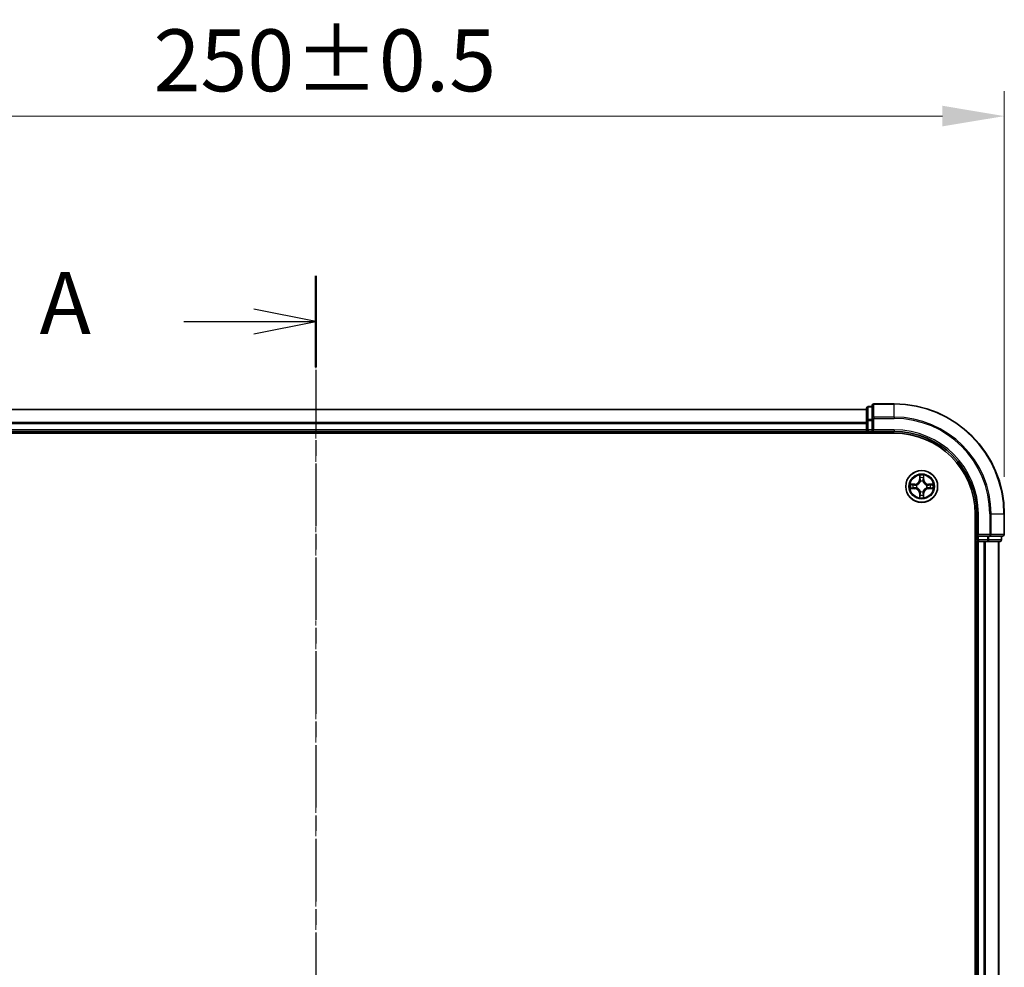
# Model space of a CAD drawing. Units: millimetres. Extents: x 10 to 5599, y 5 to 1270.
# Drawn here: x 993 to 1171, y 777 to 949 of the extents above; entities that cross this region are included whole.
import ezdxf

# ---------------------------------------------------------------- set-up
doc = ezdxf.new("R2010")
doc.units = ezdxf.units.MM
doc.header["$LTSCALE"] = 0.666667
doc.linetypes.add('CHAIN', pattern=[0.3543, 0.2362, -0.0295, 0.0591, -0.0295])
doc.layers.get('Defpoints').update_dxf_attribs({"lineweight": 25})
doc.layers.add('Centerline (ISO)', color=7, linetype='Continuous', lineweight=18, true_color=0x80ffff)
for name, color, linetype, lineweight in [('Dimension (ISO)', 7, 'Continuous', 18), ('Dimension (ISO) @ 1', 7, 'Continuous', 18), ('Section Line (ISO)', 7, 'CHAIN', 25), ('Visible (ISO)', 7, 'Continuous', 35), ('Visible Narrow (ISO)', 7, 'Continuous', 25)]:
    doc.layers.add(name, color=color, linetype=linetype, lineweight=lineweight)
doc.styles.add('Note Text (TK)', font='txt')
doc.dimstyles.new('Default - Method 1b (TK)', dxfattribs={"dimscale": 0.666667, "dimtxt": 2.5, "dimasz": 2.5, "dimexe": 1, "dimexo": 1.5, "dimgap": 1, "dimtad": 1, "dimtoh": 1, "dimrnd": 1e-08, "dimdsep": 46, "dimtxsty": 'Note Text (TK)', "dimcen": 0.09, "dimdle": 5, "dimclrd": 100, "dimclre": 100, "dimclrt": 7, "dimadec": 1, "dimazin": 1, "dimtfac": 1, "dimtmove": 0, "dimatfit": 3, "dimfxl": 0, "dimtolj": 1, "dimlwd": -1, "dimlwe": -1, "dimarcsym": 0})

# ---------------------------------------------------------------- blocks, each defined once
blk = doc.blocks.new('2dTransSection15')
at = {"layer": 'Section Line (ISO)', "linetype": 'CHAIN', "ltscale": 16.028818}
blk.add_line((184.755, 207.427), (184.755, 141.279), dxfattribs=at)
at = {"layer": 'Section Line (ISO)', "linetype": 'Continuous', "lineweight": 50}
for p, q in [((184.755, 207.427), (184.755, 203.748)), ((184.755, 144.958), (184.755, 141.279))]:
    blk.add_line(p, q, dxfattribs=at)
at = {"layer": 'Section Line (ISO)', "linetype": 'Continuous'}
for p, q in [((184.755, 205.587), (182.255, 206.087)), ((179.427, 205.587), (182.255, 205.587)), ((182.255, 205.587), (184.755, 205.587)), ((182.255, 205.087), (184.755, 205.587)), ((184.755, 143.118), (182.255, 143.618)), ((179.427, 143.118), (182.255, 143.118)), ((182.255, 143.118), (184.755, 143.118)), ((182.255, 142.618), (184.755, 143.118))]:
    blk.add_line(p, q, dxfattribs=at)
at = {"layer": 'Section Line (ISO)', "char_height": 2.5, "attachment_point": 7, "style": 'Note Text (TK)'}
for insert in [(173.607, 204.301), (173.607, 141.832)]:
    blk.add_mtext('A', dxfattribs=dict(at, insert=insert))
blk = doc.blocks.new('*D22')
at = {"layer": 'Defpoints', "color": 0, "transparency": 16777216}
for p in [(1171.48, 931.79), (921.48, 859.53), (1171.48, 859.53)]:
    blk.add_point(p, dxfattribs=at)
at = {"layer": 'Dimension (ISO)', "color": 100, "transparency": 16777216}
for p, q in [((921.48, 866.28), (921.48, 936.29)), ((1171.48, 866.28), (1171.48, 936.29)), ((932.73, 931.79), (1160.23, 931.79))]:
    blk.add_line(p, q, dxfattribs=at)
for points in [[(932.73, 933.67), (932.73, 929.92), (921.48, 931.79)], [(1160.23, 933.67), (1160.23, 929.92), (1171.48, 931.79)]]:
    blk.add_solid(points, dxfattribs=at)
at = {"layer": 'Dimension (ISO)', "color": 7, "transparency": 16777216, "insert": (1017.01, 941.92), "char_height": 11.25, "attachment_point": 4, "style": 'Note Text (TK)'}
blk.add_mtext('\\A1;250±0.5', dxfattribs=at)

msp = doc.modelspace()

# ---------------------------------------------------------------- linework, layer by layer
at = {"layer": 'Centerline (ISO)', "linetype": 'CHAIN', "ltscale": 23.990969}
msp.add_line((1046.4808, 889.7771), (1046.4808, 619.2771), dxfattribs=at)
at = {"layer": 'Visible (ISO)'}
for p, q in [((1146.4808, 878.5271), (946.4808, 878.5271)), ((1146.4808, 878.7271), (1146.4808, 876.4857)), ((1147.4808, 879.0271), (1146.7808, 879.0271)), ((1147.4808, 879.2271), (1147.4808, 876.8866)), ((1151.4808, 879.5271), (1147.7808, 879.5271)), ((1146.4808, 876.4857), (1146.4808, 876.1102)), ((1146.4808, 875.8866), (1146.4808, 876.1102)), ((1147.4808, 876.8866), (1147.4808, 876.4857)), ((1147.4808, 874.8271), (1147.4808, 876.4857)), ((941.4808, 874.2271), (1151.4808, 874.2271)), ((1146.4808, 874.5271), (946.4808, 874.5271)), ((1146.4808, 875.8866), (1146.4808, 874.8271)), ((1146.4808, 874.5271), (1146.4808, 874.8271)), ((1146.4808, 874.5271), (1146.4808, 874.2271)), ((1146.7808, 874.5271), (1147.4808, 874.5271)), ((1147.4808, 874.5271), (1147.7808, 874.8271)), ((1147.4808, 874.8271), (1147.4808, 874.5271)), ((1147.4808, 874.5271), (1151.4808, 874.5271)), ((1166.1808, 859.5271), (1166.1808, 649.5271)), ((1166.4808, 859.5271), (1166.4808, 855.5271)), ((1171.4808, 855.8271), (1171.4808, 859.5271)), ((1166.1808, 854.5271), (1166.4808, 854.5271)), ((1166.7808, 855.8271), (1166.4808, 855.5271)), ((1166.4808, 855.5271), (1166.4808, 854.8271)), ((1166.4808, 855.5271), (1166.7808, 855.5271)), ((1166.7808, 854.5271), (1166.4808, 854.5271)), ((1166.4808, 654.5271), (1166.4808, 854.5271)), ((1168.4395, 855.5271), (1166.7808, 855.5271)), ((1166.7808, 854.5271), (1167.8403, 854.5271)), ((1168.0639, 854.5271), (1167.8403, 854.5271)), ((1168.0639, 854.5271), (1168.4395, 854.5271)), ((1168.4395, 855.5271), (1168.8403, 855.5271)), ((1168.4395, 854.5271), (1170.6808, 854.5271)), ((1168.8403, 855.5271), (1171.1808, 855.5271)), ((1170.4808, 654.5271), (1170.4808, 854.5271)), ((1170.9808, 854.8271), (1170.9808, 855.5271))]:
    msp.add_line(p, q, dxfattribs=at)
msp.add_circle((1156.4808, 864.5271), 2.9, dxfattribs=at)
for centre, radius, start, end in [((1146.7808, 878.7271), 0.3, 90, 180), ((1147.7808, 879.2271), 0.3, 90, 180), ((1151.4808, 859.5271), 20, 0, 90), ((1146.7808, 874.8271), 0.3, 180, 270), ((1151.4808, 859.5271), 15, 0, 90), ((1151.4808, 859.5271), 14.7, 0, 90), ((1156.4808, 864.5271), 1.2295, 102.936595, 102.938396), ((1156.4808, 864.5271), 1.2295, 100.812717, 100.813267), ((1156.4808, 864.5271), 1.2295, 79.186733, 79.187283), ((1156.4808, 864.5271), 1.2295, 77.061604, 77.063405), ((1156.4808, 864.5271), 1.2295, 169.186733, 169.187283), ((1156.4808, 864.5271), 1.2295, 190.812717, 190.813267), ((1156.4808, 864.5271), 1.2295, 167.061604, 167.063405), ((1156.4808, 864.5271), 1.2295, 192.936595, 192.938396), ((1156.4808, 864.5271), 1.2295, 12.936595, 12.938396), ((1156.4808, 864.5271), 1.2295, 347.061604, 347.063405), ((1156.4808, 864.5271), 1.2295, 10.812717, 10.813267), ((1156.4808, 864.5271), 1.2295, 349.186733, 349.187283), ((1156.4808, 864.5271), 1.2295, 257.061604, 257.063405), ((1156.4808, 864.5271), 1.2295, 259.186733, 259.187283), ((1156.4808, 864.5271), 1.2295, 280.812717, 280.813267), ((1156.4808, 864.5271), 1.2295, 282.936595, 282.938396), ((1166.7808, 854.8271), 0.3, 180, 270), ((1170.6808, 854.8271), 0.3, 270, 0), ((1171.1808, 855.8271), 0.3, 270, 0)]:
    msp.add_arc(centre, radius, start, end, dxfattribs=at)
for points, knots in [([(1156.1803, 866.2858), (1156.1783, 866.3672), (1156.1323, 866.4583), (1156.0913, 866.5479), (1156.0908, 866.5489), (1156.0904, 866.5498)], [0, 0, 0, 0, 0.0320559737, 0.0320559737, 0.0323943032, 0.0323943032, 0.0323943032, 0.0323943032]), ([(1156.0904, 866.5498), (1156.0906, 866.5488), (1156.0908, 866.5477), (1156.093, 866.5373), (1156.095, 866.5279), (1156.097, 866.5185)], [-0.03239430317, -0.03239430317, -0.03239430317, -0.03239430317, -0.03205597372, -0.03205597372, -0.02897275834, -0.02897275834, -0.02897275834, -0.02897275834]), ([(1156.8713, 866.5498), (1156.8709, 866.5489), (1156.8704, 866.5479), (1156.8697, 866.5463), (1156.8694, 866.5457), (1156.8691, 866.545)], [-0.000338329447, -0.000338329447, -0.000338329447, -0.000338329447, 0, 0, 0.000241517914, 0.000241517914, 0.000241517914, 0.000241517914]), ([(1156.8702, 866.5446), (1156.8703, 866.5453), (1156.8705, 866.546), (1156.8708, 866.5477), (1156.8711, 866.5488), (1156.8713, 866.5498)], [-0.000230599076, -0.000230599076, -0.000230599076, -0.000230599076, 0, 0, 0.000338329447, 0.000338329447, 0.000338329447, 0.000338329447]), ([(1154.4633, 864.9164), (1154.4626, 864.9166), (1154.4619, 864.9167), (1154.4602, 864.9171), (1154.4591, 864.9173), (1154.4581, 864.9175)], [-0.000230599076, -0.000230599076, -0.000230599076, -0.000230599076, 0, 0, 0.000338329447, 0.000338329447, 0.000338329447, 0.000338329447]), ([(1154.4581, 864.9175), (1154.459, 864.9171), (1154.46, 864.9167), (1154.4616, 864.9159), (1154.4623, 864.9156), (1154.4629, 864.9153)], [-0.000338329447, -0.000338329447, -0.000338329447, -0.000338329447, 0, 0, 0.000241517914, 0.000241517914, 0.000241517914, 0.000241517914]), ([(1154.7221, 864.2265), (1154.6408, 864.2245), (1154.5496, 864.1785), (1154.46, 864.1375), (1154.459, 864.1371), (1154.4581, 864.1366)], [0, 0, 0, 0, 0.0320559737, 0.0320559737, 0.0323943032, 0.0323943032, 0.0323943032, 0.0323943032]), ([(1154.4581, 864.1366), (1154.4591, 864.1369), (1154.4602, 864.1371), (1154.4706, 864.1392), (1154.48, 864.1412), (1154.4894, 864.1432)], [-0.03239430317, -0.03239430317, -0.03239430317, -0.03239430317, -0.03205597372, -0.03205597372, -0.02897275834, -0.02897275834, -0.02897275834, -0.02897275834]), ([(1158.2395, 864.8276), (1158.3209, 864.8297), (1158.4121, 864.8756), (1158.5017, 864.9167), (1158.5026, 864.9171), (1158.5036, 864.9175)], [0, 0, 0, 0, 0.0320559737, 0.0320559737, 0.0323943032, 0.0323943032, 0.0323943032, 0.0323943032]), ([(1158.5036, 864.9175), (1158.5025, 864.9173), (1158.5015, 864.9171), (1158.4911, 864.9149), (1158.4817, 864.9129), (1158.4723, 864.911)], [-0.03239430317, -0.03239430317, -0.03239430317, -0.03239430317, -0.03205597372, -0.03205597372, -0.02897275834, -0.02897275834, -0.02897275834, -0.02897275834]), ([(1158.4984, 864.1377), (1158.4991, 864.1376), (1158.4998, 864.1374), (1158.5015, 864.1371), (1158.5025, 864.1369), (1158.5036, 864.1366)], [-0.000230599076, -0.000230599076, -0.000230599076, -0.000230599076, 0, 0, 0.000338329447, 0.000338329447, 0.000338329447, 0.000338329447]), ([(1158.5036, 864.1366), (1158.5026, 864.1371), (1158.5017, 864.1375), (1158.5001, 864.1382), (1158.4994, 864.1385), (1158.4988, 864.1388)], [-0.000338329447, -0.000338329447, -0.000338329447, -0.000338329447, 0, 0, 0.000241517914, 0.000241517914, 0.000241517914, 0.000241517914]), ([(1156.0915, 862.5096), (1156.0913, 862.5088), (1156.0912, 862.5081), (1156.0908, 862.5064), (1156.0906, 862.5054), (1156.0904, 862.5044)], [-0.000230599076, -0.000230599076, -0.000230599076, -0.000230599076, 0, 0, 0.000338329447, 0.000338329447, 0.000338329447, 0.000338329447]), ([(1156.0904, 862.5044), (1156.0908, 862.5053), (1156.0913, 862.5062), (1156.092, 862.5078), (1156.0923, 862.5085), (1156.0926, 862.5092)], [-0.000338329447, -0.000338329447, -0.000338329447, -0.000338329447, 0, 0, 0.000241517914, 0.000241517914, 0.000241517914, 0.000241517914]), ([(1156.7814, 862.7684), (1156.7834, 862.687), (1156.8294, 862.5958), (1156.8704, 862.5062), (1156.8709, 862.5053), (1156.8713, 862.5044)], [0, 0, 0, 0, 0.0320559737, 0.0320559737, 0.0323943032, 0.0323943032, 0.0323943032, 0.0323943032]), ([(1156.8713, 862.5044), (1156.8711, 862.5054), (1156.8708, 862.5064), (1156.8687, 862.5168), (1156.8667, 862.5262), (1156.8647, 862.5357)], [-0.03239430317, -0.03239430317, -0.03239430317, -0.03239430317, -0.03205597372, -0.03205597372, -0.02897275834, -0.02897275834, -0.02897275834, -0.02897275834])]:
    msp.add_open_spline(points, degree=3, knots=knots, dxfattribs=at)
for points in [[(1156.097, 866.5185), (1156.1156, 866.4299), (1156.1342, 866.3401), (1156.1351, 866.2595)], [(1154.4894, 864.1432), (1154.578, 864.1618), (1154.6678, 864.1805), (1154.7485, 864.1814)], [(1158.4723, 864.911), (1158.3837, 864.8924), (1158.2939, 864.8737), (1158.2132, 864.8728)], [(1156.8647, 862.5357), (1156.8461, 862.6242), (1156.8274, 862.714), (1156.8265, 862.7947)]]:
    msp.add_open_spline(points, degree=3, dxfattribs=at)
at = {"layer": 'Visible Narrow (ISO)'}
for p, q in [((1146.4808, 878.4575), (946.4808, 878.4575)), ((1146.7808, 879.0271), (1146.7808, 878.9575)), ((1146.7808, 876.7162), (1146.7808, 878.9575)), ((1146.7808, 878.9575), (1147.4808, 878.9575)), ((1147.7808, 879.5271), (1147.7808, 879.4575)), ((1147.7808, 877.117), (1147.7808, 879.4575)), ((1147.7808, 879.4575), (1151.4808, 879.4575)), ((1151.4808, 879.4575), (1151.4808, 879.5271)), ((1151.4808, 877.117), (1151.4808, 879.4575)), ((1146.4808, 876.117), (946.4808, 876.117)), ((1146.4808, 876.4857), (1146.7808, 876.4857)), ((1146.7808, 876.7162), (1146.7808, 876.4857)), ((1147.4808, 876.7162), (1146.7808, 876.7162)), ((1146.7808, 874.8271), (1146.7808, 876.4857)), ((1146.7808, 876.4857), (1147.4808, 876.4857)), ((1147.4808, 876.8866), (1147.7808, 876.8866)), ((1147.7808, 877.117), (1147.7808, 876.8866)), ((1151.4808, 877.117), (1147.7808, 877.117)), ((1147.7808, 876.8866), (1151.4808, 876.8866)), ((1147.7808, 874.8271), (1147.7808, 876.8866)), ((1151.4808, 877.117), (1151.4808, 876.8866)), ((1146.4808, 875.8866), (946.4808, 875.8866)), ((1146.4808, 874.8271), (946.4808, 874.8271)), ((1146.4808, 874.8271), (1146.7808, 874.8271)), ((1146.7808, 874.8271), (1146.7808, 874.5271)), ((1147.4808, 874.8271), (1146.7808, 874.8271)), ((1146.7808, 874.2271), (1146.7808, 874.5271)), ((1151.4808, 874.8271), (1147.7808, 874.8271)), ((1151.4808, 874.8271), (1151.4808, 874.5271)), ((1156.0904, 866.5498), (1156.0768, 865.7703)), ((1156.1266, 865.7694), (1156.0768, 865.7703)), ((1156.1266, 865.7694), (1156.1351, 866.2595)), ((1156.1266, 865.7694), (1156.1992, 865.7681)), ((1156.1506, 866.07), (1156.1992, 865.7681)), ((1156.2397, 865.4434), (1156.2343, 865.464)), ((1156.7274, 865.464), (1156.7219, 865.4434)), ((1156.7625, 865.7681), (1156.8111, 866.07)), ((1156.8351, 865.7694), (1156.7625, 865.7681)), ((1156.8265, 866.2595), (1156.8351, 865.7694)), ((1156.8351, 865.7694), (1156.8849, 865.7703)), ((1156.8849, 865.7703), (1156.8713, 866.5498)), ((1155.2376, 864.9311), (1154.4581, 864.9175)), ((1154.4581, 864.1366), (1155.2376, 864.123)), ((1154.7485, 864.8728), (1155.2385, 864.8813)), ((1155.2385, 864.1728), (1154.7485, 864.1814)), ((1155.2398, 864.8087), (1154.9379, 864.8573)), ((1154.9379, 864.1968), (1155.2398, 864.2455)), ((1155.2385, 864.8813), (1155.2376, 864.9311)), ((1155.2385, 864.1728), (1155.2376, 864.123)), ((1155.2385, 864.8813), (1155.2398, 864.8087)), ((1155.2385, 864.1728), (1155.2398, 864.2455)), ((1155.5439, 864.7736), (1155.5645, 864.7682)), ((1155.5645, 864.286), (1155.5439, 864.2806)), ((1156.2343, 863.5902), (1156.2397, 863.6108)), ((1156.7219, 863.6108), (1156.7274, 863.5902)), ((1157.3971, 864.7682), (1157.4177, 864.7736)), ((1157.4177, 864.2806), (1157.3971, 864.286)), ((1157.7232, 864.8813), (1157.7219, 864.8087)), ((1158.0238, 864.8573), (1157.7219, 864.8087)), ((1157.7219, 864.2455), (1158.0238, 864.1968)), ((1157.7232, 864.1728), (1157.7219, 864.2455)), ((1157.7232, 864.8813), (1157.724, 864.9311)), ((1157.7232, 864.8813), (1158.2132, 864.8728)), ((1158.2132, 864.1814), (1157.7232, 864.1728)), ((1157.7232, 864.1728), (1157.724, 864.123)), ((1158.5036, 864.9175), (1157.724, 864.9311)), ((1157.724, 864.123), (1158.5036, 864.1366)), ((1156.1266, 863.2848), (1156.0768, 863.2839)), ((1156.0768, 863.2839), (1156.0904, 862.5044)), ((1156.1266, 863.2848), (1156.1992, 863.286)), ((1156.1351, 862.7947), (1156.1266, 863.2848)), ((1156.1992, 863.286), (1156.1506, 862.9841)), ((1156.8111, 862.9841), (1156.7625, 863.286)), ((1156.8351, 863.2848), (1156.7625, 863.286)), ((1156.8351, 863.2848), (1156.8265, 862.7947)), ((1156.8351, 863.2848), (1156.8849, 863.2839)), ((1156.8713, 862.5044), (1156.8849, 863.2839)), ((1166.7808, 859.5271), (1166.4808, 859.5271)), ((1166.7808, 855.8271), (1166.7808, 859.5271)), ((1168.8403, 859.5271), (1168.8403, 855.8271)), ((1169.0708, 859.5271), (1168.8403, 859.5271)), ((1169.0708, 855.8271), (1169.0708, 859.5271)), ((1169.0708, 859.5271), (1171.4113, 859.5271)), ((1171.4113, 859.5271), (1171.4113, 855.8271)), ((1171.4113, 859.5271), (1171.4808, 859.5271)), ((1166.4808, 854.8271), (1166.1808, 854.8271)), ((1166.4808, 854.8271), (1166.7808, 854.8271)), ((1168.8403, 855.8271), (1166.7808, 855.8271)), ((1166.7808, 854.8271), (1166.7808, 855.5271)), ((1166.7808, 854.8271), (1166.7808, 854.5271)), ((1168.4395, 854.8271), (1166.7808, 854.8271)), ((1166.7808, 654.5271), (1166.7808, 854.5271)), ((1167.8403, 654.5271), (1167.8403, 854.5271)), ((1168.0708, 654.5271), (1168.0708, 854.5271)), ((1168.4395, 855.5271), (1168.4395, 854.8271)), ((1168.4395, 854.8271), (1168.4395, 854.5271)), ((1168.4395, 854.8271), (1168.6699, 854.8271)), ((1168.6699, 854.8271), (1168.6699, 855.5271)), ((1170.9113, 854.8271), (1168.6699, 854.8271)), ((1168.8403, 855.8271), (1168.8403, 855.5271)), ((1168.8403, 855.8271), (1169.0708, 855.8271)), ((1171.4113, 855.8271), (1169.0708, 855.8271)), ((1170.4113, 654.5271), (1170.4113, 854.5271)), ((1170.9113, 855.5271), (1170.9113, 854.8271)), ((1170.9113, 854.8271), (1170.9808, 854.8271)), ((1171.4113, 855.8271), (1171.4808, 855.8271))]:
    msp.add_line(p, q, dxfattribs=at)
for radius in [2.8677, 2.3092, 2.1415]:
    msp.add_circle((1156.4808, 864.5271), radius, dxfattribs=at)
for centre, radius, start, end in [((1151.4808, 859.5271), 19.9305, 0, 90), ((1151.4808, 859.5271), 17.59, 0, 90), ((1151.4808, 859.5271), 17.3595, 0, 90), ((1151.4808, 859.5271), 15.3, 0, 90), ((1155.2227, 865.7852), 0.8542, 271, 359), ((1155.2227, 865.7852), 0.904, 271, 359), ((1156.4808, 864.5271), 2.0601, 79.074582, 100.925418), ((1156.4808, 864.5271), 1.6122, 79.692479, 100.307521), ((1156.4808, 864.5271), 0.9688, 75.258044, 104.741956), ((1156.4808, 864.5271), 0.9475, 75.258044, 104.741956), ((1157.7389, 865.7852), 0.904, 181, 269), ((1157.7389, 865.7852), 0.8542, 181, 269), ((1156.4808, 864.5271), 2.0601, 169.074582, 190.925418), ((1156.4808, 864.5271), 1.6122, 169.692479, 190.307521), ((1155.2227, 863.269), 0.8542, 1, 89), ((1155.2227, 863.269), 0.904, 1, 89), ((1156.4808, 864.5271), 0.9688, 165.258044, 194.741956), ((1156.4808, 864.5271), 0.9475, 165.258044, 194.741956), ((1156.4808, 864.5271), 0.9688, 255.258044, 284.741956), ((1156.4808, 864.5271), 0.9475, 255.258044, 284.741956), ((1157.7389, 863.269), 0.904, 91, 179), ((1157.7389, 863.269), 0.8542, 91, 179), ((1156.4808, 864.5271), 0.9475, 345.258044, 14.741956), ((1156.4808, 864.5271), 0.9688, 345.258044, 14.741956), ((1156.4808, 864.5271), 1.6122, 349.692479, 10.307521), ((1156.4808, 864.5271), 2.0601, 349.074582, 10.925418), ((1156.4808, 864.5271), 2.0601, 259.074582, 280.925418), ((1156.4808, 864.5271), 1.6122, 259.692479, 280.307521)]:
    msp.add_arc(centre, radius, start, end, dxfattribs=at)
for centre, major_axis, ratio, start_param, end_param in [((1146.7808, 878.7271), (-0.3, 0), 0.76822128, 4.71238898, 6.28318531), ((1147.7808, 879.2271), (-0.3, 0), 0.76822128, 4.71238898, 6.28318531), ((1146.7808, 876.4857), (-0.3, 0), 0.76822128, 4.71238898, 6.28318531), ((1147.7808, 876.8866), (-0.3, 0), 0.76822128, 4.71238898, 6.28318531), ((1156.1849, 866.2586), (-0.05, -0.002), 0.54850665, 4.7835784, 6.17876057), ((1156.17, 866.46), (0.0019, 0.4402), 0.08673359, 2.04405494, 2.65931081), ((1156.2004, 866.0692), (-0.0494, -0.008), 0.89574018, 4.73044269, 6.08586581), ((1156.2457, 865.4207), (-0.0492, 0.0091), 0.87684642, 5.10328313, 6.10089396), ((1156.2457, 865.4207), (-0.0477, 0.0149), 0.41070123, 4.96449783, 6.18744952), ((1156.249, 865.7673), (-0.0494, -0.008), 0.89572054, 4.73483766, 6.08588361), ((1156.7127, 865.7673), (0.0494, -0.008), 0.89572054, 0.1973017, 1.54834765), ((1156.716, 865.4207), (0.0477, 0.0149), 0.41070123, 0.09573579, 1.31868747), ((1156.716, 865.4207), (0.0492, 0.0091), 0.87684641, 0.18229136, 1.17990219), ((1156.7613, 866.0692), (0.0494, -0.008), 0.89574018, 0.19731949, 1.55274262), ((1156.7767, 866.2586), (0.05, -0.002), 0.54850665, 0.10442473, 1.4996069), ((1156.7917, 866.46), (0.0019, -0.4402), 0.08673359, 0.48228184, 1.09753772), ((1154.7493, 864.823), (0.002, 0.05), 0.54850665, 0.10442473, 1.4996069), ((1154.7493, 864.2312), (0.002, -0.05), 0.54850665, 4.7835784, 6.17876057), ((1154.548, 864.8379), (0.4402, 0.0019), 0.08673359, 0.48228184, 1.09753772), ((1154.548, 864.2163), (0.4402, -0.0019), 0.08673359, 5.18564759, 5.80090347), ((1154.9387, 864.8075), (0.008, 0.0494), 0.89574018, 0.19731949, 1.55274262), ((1154.9387, 864.2466), (0.008, -0.0494), 0.89574018, 4.73044269, 6.08586581), ((1155.2406, 864.7589), (0.008, 0.0494), 0.89572054, 0.1973017, 1.54834765), ((1155.2406, 864.2953), (0.008, -0.0494), 0.89572054, 4.73483766, 6.08588361), ((1155.5872, 864.7622), (-0.0091, 0.0492), 0.87684641, 0.18229136, 1.17990219), ((1155.5872, 864.292), (-0.0091, -0.0492), 0.87684642, 5.10328313, 6.10089396), ((1155.5872, 864.7622), (-0.0149, 0.0477), 0.41070123, 0.09573579, 1.31868747), ((1155.5872, 864.292), (-0.0149, -0.0477), 0.41070123, 4.96449783, 6.18744952), ((1156.2457, 863.6335), (-0.0492, -0.0091), 0.87684641, 0.18229136, 1.17990219), ((1156.2457, 863.6335), (-0.0477, -0.0149), 0.41070123, 0.09573579, 1.31868747), ((1156.716, 863.6335), (0.0477, -0.0149), 0.41070123, 4.96449783, 6.18744952), ((1156.716, 863.6335), (0.0492, -0.0091), 0.87684642, 5.10328313, 6.10089396), ((1157.3744, 864.7622), (0.0091, 0.0492), 0.87684642, 5.10328313, 6.10089396), ((1157.3744, 864.7622), (0.0149, 0.0477), 0.41070123, 4.96449783, 6.18744952), ((1157.3744, 864.292), (0.0149, -0.0477), 0.41070123, 0.09573579, 1.31868747), ((1157.3744, 864.292), (0.0091, -0.0492), 0.87684641, 0.18229136, 1.17990219), ((1157.721, 864.7589), (-0.008, 0.0494), 0.89572054, 4.73483766, 6.08588361), ((1157.721, 864.2953), (-0.008, -0.0494), 0.89572054, 0.1973017, 1.54834765), ((1158.4137, 864.8379), (0.4402, -0.0019), 0.08673359, 2.04405494, 2.65931081), ((1158.0229, 864.8075), (-0.008, 0.0494), 0.89574018, 4.73044269, 6.08586581), ((1158.0229, 864.2466), (-0.008, -0.0494), 0.89574018, 0.19731949, 1.55274262), ((1158.4137, 864.2163), (0.4402, 0.0019), 0.08673359, 3.62387449, 4.23913037), ((1158.2124, 864.823), (-0.002, 0.05), 0.54850665, 4.7835784, 6.17876057), ((1158.2124, 864.2312), (-0.002, -0.05), 0.54850665, 0.10442473, 1.4996069), ((1156.17, 862.5942), (0.0019, -0.4402), 0.08673359, 3.62387449, 4.23913037), ((1156.1849, 862.7956), (-0.05, 0.002), 0.54850665, 0.10442473, 1.4996069), ((1156.2004, 862.985), (-0.0494, 0.008), 0.89574018, 0.19731949, 1.55274262), ((1156.249, 863.2869), (-0.0494, 0.008), 0.89572054, 0.1973017, 1.54834765), ((1156.7127, 863.2869), (0.0494, 0.008), 0.89572054, 4.73483766, 6.08588361), ((1156.7613, 862.985), (0.0494, 0.008), 0.89574018, 4.73044269, 6.08586581), ((1156.7767, 862.7956), (0.05, 0.002), 0.54850665, 4.7835784, 6.17876057), ((1156.7917, 862.5942), (0.0019, 0.4402), 0.08673359, 5.18564759, 5.80090347), ((1168.4395, 854.8271), (0, -0.3), 0.76822128, 0, 1.57079633), ((1168.8403, 855.8271), (0, -0.3), 0.76822128, 0, 1.57079633), ((1170.6808, 854.8271), (0, -0.3), 0.76822128, 0, 1.57079633), ((1171.1808, 855.8271), (0, -0.3), 0.76822128, 0, 1.57079633)]:
    msp.add_ellipse(centre, major_axis=major_axis, ratio=ratio, start_param=start_param, end_param=end_param, dxfattribs=at)
for points, knots in [([(1155.5645, 864.7682), (1155.6486, 864.7955), (1155.8143, 864.8725), (1156.0256, 865.056), (1156.1656, 865.2561), (1156.2193, 865.3804), (1156.2397, 865.4434)], [-0.174866013, -0.174866013, -0.174866013, -0.174866013, -0.145995309, -0.117124605, -0.095471577, -0.073818549, -0.073818549, -0.073818549, -0.073818549]), ([(1156.1988, 865.4374), (1156.1802, 865.3774), (1156.1313, 865.2593), (1156.0041, 865.0715), (1155.8081, 864.9039), (1155.6505, 864.8339), (1155.5705, 864.8091)], [0.073818549, 0.073818549, 0.073818549, 0.073818549, 0.095471577, 0.117124605, 0.145995309, 0.174866013, 0.174866013, 0.174866013, 0.174866013]), ([(1156.7219, 865.4434), (1156.7493, 865.3593), (1156.8263, 865.1936), (1157.0097, 864.9823), (1157.2098, 864.8423), (1157.3341, 864.7887), (1157.3971, 864.7682)], [-0.174866013, -0.174866013, -0.174866013, -0.174866013, -0.145995309, -0.117124605, -0.095471577, -0.073818549, -0.073818549, -0.073818549, -0.073818549]), ([(1157.3912, 864.8091), (1157.3312, 864.8277), (1157.2131, 864.8766), (1157.0253, 865.0038), (1156.8576, 865.1998), (1156.7877, 865.3575), (1156.7629, 865.4374)], [0.073818549, 0.073818549, 0.073818549, 0.073818549, 0.095471577, 0.117124605, 0.145995309, 0.174866013, 0.174866013, 0.174866013, 0.174866013]), ([(1156.2397, 863.6108), (1156.2124, 863.6948), (1156.1354, 863.8606), (1155.9519, 864.0719), (1155.7519, 864.2118), (1155.6276, 864.2655), (1155.5645, 864.286)], [-0.174866013, -0.174866013, -0.174866013, -0.174866013, -0.145995309, -0.117124605, -0.095471577, -0.073818549, -0.073818549, -0.073818549, -0.073818549]), ([(1155.5705, 864.245), (1155.6305, 864.2264), (1155.7486, 864.1775), (1155.9364, 864.0503), (1156.104, 863.8543), (1156.174, 863.6967), (1156.1988, 863.6168)], [0.073818549, 0.073818549, 0.073818549, 0.073818549, 0.095471577, 0.117124605, 0.145995309, 0.174866013, 0.174866013, 0.174866013, 0.174866013]), ([(1157.3971, 864.286), (1157.3131, 864.2587), (1157.1474, 864.1817), (1156.9361, 863.9982), (1156.7961, 863.7981), (1156.7424, 863.6738), (1156.7219, 863.6108)], [-0.174866013, -0.174866013, -0.174866013, -0.174866013, -0.145995309, -0.117124605, -0.095471577, -0.073818549, -0.073818549, -0.073818549, -0.073818549]), ([(1156.7629, 863.6168), (1156.7815, 863.6767), (1156.8304, 863.7948), (1156.9576, 863.9827), (1157.1536, 864.1503), (1157.3112, 864.2202), (1157.3912, 864.245)], [0.073818549, 0.073818549, 0.073818549, 0.073818549, 0.095471577, 0.117124605, 0.145995309, 0.174866013, 0.174866013, 0.174866013, 0.174866013])]:
    msp.add_open_spline(points, degree=3, knots=knots, dxfattribs=at)
for points in [[(1156.1924, 866.1132), (1156.1863, 866.1518), (1156.1821, 866.2122), (1156.1803, 866.2858)], [(1156.2408, 865.8113), (1156.2247, 865.912), (1156.2085, 866.0126), (1156.1924, 866.1132)], [(1156.1992, 865.7681), (1156.2173, 865.6617), (1156.2191, 865.5527), (1156.1988, 865.4374)], [(1156.2343, 865.464), (1156.2589, 865.5851), (1156.2587, 865.6994), (1156.2408, 865.8113)], [(1156.7209, 865.8113), (1156.703, 865.6994), (1156.7027, 865.5851), (1156.7274, 865.464)], [(1156.7693, 866.1132), (1156.7532, 866.0126), (1156.737, 865.912), (1156.7209, 865.8113)], [(1156.7629, 865.4374), (1156.7426, 865.5527), (1156.7443, 865.6617), (1156.7625, 865.7681)], [(1156.7814, 866.2858), (1156.7795, 866.2122), (1156.7754, 866.1518), (1156.7693, 866.1132)], [(1156.8691, 866.545), (1156.8287, 866.457), (1156.7834, 866.3665), (1156.7814, 866.2858)], [(1156.8265, 866.2595), (1156.8275, 866.3481), (1156.85, 866.4477), (1156.8702, 866.5446)], [(1154.4629, 864.9153), (1154.5509, 864.875), (1154.6414, 864.8296), (1154.7221, 864.8276)], [(1154.7485, 864.8728), (1154.6599, 864.8738), (1154.5602, 864.8962), (1154.4633, 864.9164)], [(1154.7221, 864.8276), (1154.7957, 864.8258), (1154.8561, 864.8217), (1154.8947, 864.8155)], [(1154.8947, 864.2386), (1154.8561, 864.2325), (1154.7957, 864.2284), (1154.7221, 864.2265)], [(1154.8947, 864.8155), (1154.9953, 864.7994), (1155.096, 864.7832), (1155.1966, 864.7671)], [(1155.1966, 864.287), (1155.096, 864.2709), (1154.9953, 864.2548), (1154.8947, 864.2386)], [(1155.1966, 864.7671), (1155.3085, 864.7492), (1155.4228, 864.749), (1155.5439, 864.7736)], [(1155.5439, 864.2806), (1155.4228, 864.3052), (1155.3085, 864.305), (1155.1966, 864.287)], [(1155.5705, 864.8091), (1155.4553, 864.7888), (1155.3462, 864.7906), (1155.2398, 864.8087)], [(1155.2398, 864.2455), (1155.3462, 864.2636), (1155.4553, 864.2654), (1155.5705, 864.245)], [(1156.1988, 863.6168), (1156.2191, 863.5015), (1156.2173, 863.3925), (1156.1992, 863.286)], [(1156.2408, 863.2429), (1156.2587, 863.3548), (1156.2589, 863.469), (1156.2343, 863.5902)], [(1156.7274, 863.5902), (1156.7027, 863.469), (1156.703, 863.3548), (1156.7209, 863.2429)], [(1156.7625, 863.286), (1156.7443, 863.3925), (1156.7426, 863.5015), (1156.7629, 863.6168)], [(1157.7219, 864.8087), (1157.6154, 864.7906), (1157.5064, 864.7888), (1157.3912, 864.8091)], [(1157.3912, 864.245), (1157.5064, 864.2654), (1157.6154, 864.2636), (1157.7219, 864.2455)], [(1157.4177, 864.7736), (1157.5389, 864.749), (1157.6532, 864.7492), (1157.7651, 864.7671)], [(1157.7651, 864.287), (1157.6532, 864.305), (1157.5389, 864.3052), (1157.4177, 864.2806)], [(1157.7651, 864.7671), (1157.8657, 864.7832), (1157.9664, 864.7994), (1158.067, 864.8155)], [(1158.067, 864.2386), (1157.9664, 864.2548), (1157.8657, 864.2709), (1157.7651, 864.287)], [(1158.067, 864.8155), (1158.1056, 864.8217), (1158.166, 864.8258), (1158.2395, 864.8276)], [(1158.2395, 864.2265), (1158.166, 864.2284), (1158.1056, 864.2325), (1158.067, 864.2386)], [(1158.2132, 864.1814), (1158.3018, 864.1804), (1158.4015, 864.158), (1158.4984, 864.1377)], [(1158.4988, 864.1388), (1158.4107, 864.1792), (1158.3203, 864.2245), (1158.2395, 864.2265)], [(1156.1351, 862.7947), (1156.1341, 862.7061), (1156.1117, 862.6065), (1156.0915, 862.5096)], [(1156.0926, 862.5092), (1156.133, 862.5972), (1156.1783, 862.6876), (1156.1803, 862.7684)], [(1156.1803, 862.7684), (1156.1821, 862.8419), (1156.1863, 862.9024), (1156.1924, 862.9409)], [(1156.1924, 862.9409), (1156.2085, 863.0416), (1156.2247, 863.1422), (1156.2408, 863.2429)], [(1156.7209, 863.2429), (1156.737, 863.1422), (1156.7532, 863.0416), (1156.7693, 862.9409)], [(1156.7693, 862.9409), (1156.7754, 862.9024), (1156.7795, 862.8419), (1156.7814, 862.7684)]]:
    msp.add_open_spline(points, degree=3, dxfattribs=at)

# ---------------------------------------------------------------- block references
at = {"layer": 'Section Line (ISO)', "xscale": 4.5, "yscale": 4.5, "zscale": 4.5}
msp.add_blockref('2dTransSection15', (215.0833, -30.6667), dxfattribs=at)

# ---------------------------------------------------------------- dimensions: what is measured, and where the dimension line sits
at = {"layer": 'Dimension (ISO) @ 1', "color": 100, "true_color": 0x00ff3f}
dim = msp.add_linear_dim(base=(1171.4808, 931.7925), p1=(921.4808, 859.5271), p2=(1171.4808, 859.5271), angle=180, dimstyle='Default - Method 1b (TK)', override={"dimscale": 1, "dimtxt": 11.25, "dimasz": 11.25, "dimexe": 4.5, "dimexo": 6.75, "dimgap": 4.5, "dimdec": 2, "dimcen": 0.405, "dimtol": 1, "dimlim": 0, "dimtp": 0.5, "dimtm": 0.5, "dimtdec": 2, "dimtix": 0, "dimtofl": 0, "dimtmove": 1, "dimatfit": 1}, dxfattribs=at)
dim.commit()
dim.dimension.update_dxf_attribs({"geometry": '*D22', "text_midpoint": (1046.4808, 931.7925), "dimtype": 128})

doc.saveas('drawing.dxf')
